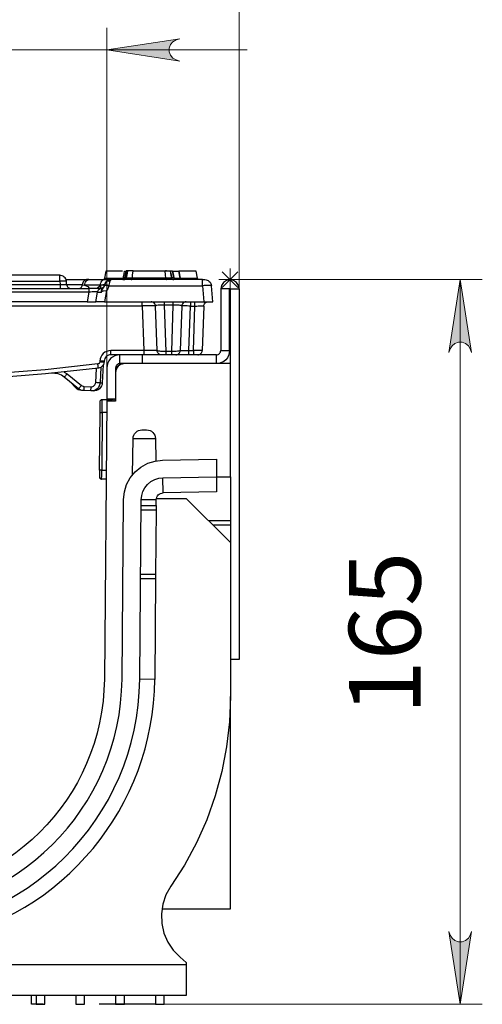
# Model space of a CAD drawing. Units: millimetres. Extents: x -56.6 to -40.8, y 36.2 to 47.6.
# Drawn here: x -44.8 to -44, y 44.8 to 46.6 of the extents above; entities that cross this region are included whole.
import ezdxf

# ---------------------------------------------------------------- set-up
doc = ezdxf.new("R2010")
doc.units = ezdxf.units.MM
doc.linetypes.add('PDF_IMPORT', pattern=[1, 0.8, -0.2])
for name, color, linetype in [('PDF_Geometry', 7, 'Continuous'), ('PDF_Solid Fills', 7, 'Continuous'), ('PDF_Text', 7, 'Continuous')]:
    doc.layers.add(name, color=color, linetype=linetype)
doc.styles.add('PDF Calibri', font='calibri.ttf')

msp = doc.modelspace()

# ---------------------------------------------------------------- hatches: boundary and pattern name
at = {"layer": 'PDF_Solid Fills', "transparency": 33554559}
h = msp.add_hatch(color=7, dxfattribs=at)
h.paths.add_polyline_path([(-45.5873, 46.4835), (-45.5808, 46.4857), (-45.5751, 46.489), (-45.5709, 46.494), (-45.5686, 46.5002), (-45.5686, 46.5068), (-45.5709, 46.513), (-45.5751, 46.5181), (-45.5808, 46.5214), (-45.5873, 46.5235), (-45.4573, 46.5035)], flags=0)
h.paths.add_polyline_path([(-44.5399, 46.5235), (-44.5464, 46.5214), (-44.5521, 46.5181), (-44.5564, 46.513), (-44.5586, 46.5068), (-44.5586, 46.5002), (-44.5564, 46.494), (-44.5521, 46.489), (-44.5464, 46.4857), (-44.5399, 46.4835), (-44.6699, 46.5035)], flags=0)
h = msp.add_hatch(color=7, dxfattribs=at)
h.paths.add_polyline_path([(-44.02, 45.9641), (-44.0221, 45.9706), (-44.0254, 45.9763), (-44.0305, 45.9805), (-44.0367, 45.9828), (-44.0433, 45.9828), (-44.0495, 45.9805), (-44.0545, 45.9763), (-44.0578, 45.9706), (-44.06, 45.9641), (-44.04, 46.0941)], flags=0)
h.paths.add_polyline_path([(-44.06, 44.9327), (-44.0578, 44.9262), (-44.0545, 44.9205), (-44.0495, 44.9163), (-44.0433, 44.914), (-44.0367, 44.914), (-44.0305, 44.9163), (-44.0254, 44.9205), (-44.0221, 44.9262), (-44.02, 44.9327), (-44.04, 44.8027)], flags=0)

# ---------------------------------------------------------------- linework, layer by layer
at = {"layer": 'PDF_Geometry', "color": 7, "lineweight": 18}
for points in [[(-44.4337, 46.0775), (-44.4337, 47.0153)], [(-44.6699, 45.8775), (-44.6699, 46.5429)], [(-44.4199, 46.5035), (-44.6699, 46.5035), (-45.4573, 46.5035), (-45.7073, 46.5035)], [(-44.4502, 46.0744), (-44.4502, 46.1138)], [(-44.4305, 46.0941), (-44.4699, 46.0941)], [(-44.4641, 46.108), (-44.4363, 46.0802)], [(-44.4641, 46.0802), (-44.4363, 46.108)], [(-44.4502, 46.0941), (-44.0006, 46.0941)], [(-44.04, 46.0941), (-44.04, 44.8027)], [(-44.5675, 44.8027), (-44.0006, 44.8027)]]:
    msp.add_lwpolyline(points, dxfattribs=at)
for points in [[(-44.5399, 46.5235), (-44.5464, 46.5214), (-44.5521, 46.5181), (-44.5564, 46.513), (-44.5586, 46.5068), (-44.5586, 46.5002), (-44.5564, 46.494), (-44.5521, 46.489), (-44.5464, 46.4857), (-44.5399, 46.4835), (-44.6699, 46.5035)], [(-44.02, 45.9641), (-44.0221, 45.9706), (-44.0254, 45.9763), (-44.0305, 45.9805), (-44.0367, 45.9828), (-44.0433, 45.9828), (-44.0495, 45.9805), (-44.0545, 45.9763), (-44.0578, 45.9706), (-44.06, 45.9641), (-44.04, 46.0941)], [(-44.06, 44.9327), (-44.0578, 44.9262), (-44.0545, 44.9205), (-44.0495, 44.9163), (-44.0433, 44.914), (-44.0367, 44.914), (-44.0305, 44.9163), (-44.0254, 44.9205), (-44.0221, 44.9262), (-44.02, 44.9327), (-44.04, 44.8027)]]:
    msp.add_lwpolyline(points, close=True, dxfattribs=at)
at = {"layer": 'PDF_Geometry', "color": 7, "lineweight": 25}
for points in [[(-44.6621, 46.0941), (-44.6641, 46.0939), (-44.6661, 46.0934), (-44.6679, 46.0925), (-44.6696, 46.0914), (-44.671, 46.09), (-44.6722, 46.0884), (-44.6731, 46.0866), (-44.6737, 46.0846), (-44.674, 46.0833), (-44.6746, 46.0821), (-44.6754, 46.081), (-44.6764, 46.0801), (-44.6775, 46.0793), (-44.6787, 46.0788), (-44.68, 46.0784), (-44.6814, 46.0783), (-44.6836, 46.0783), (-44.6865, 46.0783), (-44.6899, 46.0783), (-44.6937, 46.0783), (-44.6978, 46.0783), (-44.7021, 46.0783), (-44.7021, 46.0782), (-44.7021, 46.0779), (-44.7021, 46.0773), (-44.7021, 46.0765), (-44.7021, 46.0755), (-44.7021, 46.0744), (-44.7021, 46.0731), (-44.7021, 46.0718), (-45.4251, 46.0718)], [(-44.7414, 46.0855), (-44.7419, 46.0912), (-44.7421, 46.0913), (-44.7428, 46.0915), (-44.7439, 46.0916), (-44.7454, 46.0916), (-44.7472, 46.0916), (-44.7492, 46.0915), (-44.7514, 46.0913), (-44.7537, 46.0912), (-44.7537, 46.0933), (-44.7537, 46.0954), (-44.7537, 46.0972), (-44.7537, 46.0988), (-44.7537, 46.1002), (-44.7537, 46.1011), (-44.7537, 46.1017), (-44.7537, 46.102), (-45.0035, 46.102)], [(-44.7419, 46.0912), (-44.7423, 46.0933), (-44.7431, 46.0954), (-44.7442, 46.0972), (-44.7457, 46.0988), (-44.7474, 46.1002), (-44.7494, 46.1011), (-44.7515, 46.1017), (-44.7537, 46.102)], [(-44.7425, 46.0941), (-44.7348, 46.0941), (-44.7259, 46.0941), (-44.7162, 46.0941), (-44.7058, 46.0941)], [(-44.7017, 46.0941), (-44.7058, 46.0941), (-44.7072, 46.0939), (-44.7085, 46.0934), (-44.7097, 46.0925), (-44.7108, 46.0914), (-44.7118, 46.09), (-44.7126, 46.0884), (-44.7132, 46.0866), (-44.7136, 46.0846), (-44.7246, 46.0846), (-44.7348, 46.0846), (-44.7413, 46.0846)], [(-44.6625, 46.0941), (-44.6645, 46.0939), (-44.6665, 46.0934), (-44.6683, 46.0925), (-44.6699, 46.0914), (-44.6714, 46.0899), (-44.6725, 46.0883), (-44.6734, 46.0864), (-44.6739, 46.0845), (-44.6747, 46.0843), (-44.677, 46.0841), (-44.6803, 46.0836), (-44.6812, 46.0835), (-44.681, 46.0843), (-44.6848, 46.0843), (-44.6884, 46.0843), (-44.692, 46.0843), (-44.6956, 46.0843), (-44.6991, 46.0843), (-44.7026, 46.0843), (-44.706, 46.0843), (-44.7094, 46.0843), (-44.709, 46.0863), (-44.7084, 46.0882), (-44.7077, 46.0899), (-44.7067, 46.0913), (-44.7056, 46.0925), (-44.7044, 46.0934), (-44.7031, 46.0939), (-44.7017, 46.0941), (-44.6986, 46.0941), (-44.6953, 46.0941), (-44.692, 46.0941), (-44.6887, 46.0941), (-44.6853, 46.0941), (-44.6819, 46.0941), (-44.6784, 46.0941), (-44.6749, 46.0941)], [(-44.6739, 46.0845), (-44.6746, 46.0846), (-44.6771, 46.0846), (-44.681, 46.0843), (-44.6808, 46.0863), (-44.6803, 46.0882), (-44.6797, 46.0899), (-44.6789, 46.0913), (-44.678, 46.0925), (-44.677, 46.0934), (-44.676, 46.0939), (-44.6749, 46.0941), (-44.6681, 46.0941), (-44.6644, 46.0941)], [(-44.642, 46.109), (-44.6506, 46.109), (-44.6599, 46.109), (-44.6666, 46.109), (-44.6706, 46.109), (-44.6717, 46.109), (-44.6739, 46.0965), (-44.6741, 46.0959), (-44.6744, 46.0953), (-44.6748, 46.0947), (-44.6752, 46.0942), (-44.6754, 46.0941)], [(-44.6739, 46.0965), (-44.6738, 46.0965), (-44.6716, 46.0965), (-44.6667, 46.0965), (-44.6593, 46.0965), (-44.6496, 46.0965), (-44.6404, 46.0965)], [(-44.6701, 46.0909), (-44.6663, 46.0933), (-44.6622, 46.0941), (-44.6621, 46.0941), (-44.6641, 46.0939), (-44.6661, 46.0934), (-44.6679, 46.0925), (-44.6696, 46.0914), (-44.6711, 46.0899), (-44.6723, 46.0883), (-44.6731, 46.0865), (-44.6737, 46.0845)], [(-44.6419, 46.0941), (-44.6416, 46.0943), (-44.6407, 46.0953), (-44.6403, 46.0965), (-44.6398, 46.0996), (-44.6389, 46.1043), (-44.6381, 46.109), (-44.6372, 46.109), (-44.6368, 46.109)], [(-44.6315, 46.1098), (-44.6323, 46.1098), (-44.6335, 46.1098), (-44.6345, 46.1098), (-44.6351, 46.1098), (-44.6354, 46.1098), (-44.6376, 46.0973), (-44.6377, 46.0967), (-44.638, 46.096), (-44.6384, 46.0955), (-44.6389, 46.095), (-44.6395, 46.0946), (-44.6401, 46.0943), (-44.6408, 46.0941), (-44.6414, 46.0941)], [(-44.6413, 46.0941), (-44.6407, 46.0941), (-44.64, 46.0943), (-44.6394, 46.0946), (-44.6388, 46.095), (-44.6383, 46.0955), (-44.6379, 46.096), (-44.6377, 46.0967), (-44.6375, 46.0973), (-44.6368, 46.1014), (-44.6354, 46.1098)], [(-44.6403, 46.0965), (-44.6403, 46.0965), (-44.6378, 46.0965)], [(-44.639, 46.0941), (-44.6389, 46.0941), (-44.6375, 46.0944), (-44.6364, 46.095), (-44.6356, 46.0961), (-44.6351, 46.0973), (-44.635, 46.0973), (-44.6335, 46.0973), (-44.6307, 46.0973), (-44.6243, 46.0973), (-44.6238, 46.102), (-44.6231, 46.1098), (-44.605, 46.1098), (-44.5802, 46.1098), (-44.5665, 46.1098), (-44.5658, 46.102), (-44.5654, 46.0973), (-44.564, 46.0973), (-44.559, 46.0973), (-44.556, 46.0973), (-44.5544, 46.0973), (-44.5539, 46.0961), (-44.5531, 46.095), (-44.552, 46.0944), (-44.5506, 46.0941), (-44.5505, 46.0941)], [(-44.6351, 46.0971), (-44.6361, 46.0971), (-44.6369, 46.0971), (-44.6374, 46.0972), (-44.6375, 46.0973), (-44.6376, 46.0973)], [(-44.6231, 46.1098), (-44.6295, 46.1098), (-44.6322, 46.1098), (-44.6329, 46.1098), (-44.6343, 46.102), (-44.6351, 46.0973), (-44.6343, 46.102), (-44.6329, 46.1098)], [(-44.6263, 46.0941), (-44.6262, 46.0941), (-44.6255, 46.0944), (-44.6249, 46.095), (-44.6245, 46.0961), (-44.6243, 46.0973), (-44.6112, 46.0973), (-44.5948, 46.0973), (-44.5745, 46.0973), (-44.5654, 46.0973), (-44.5651, 46.0961), (-44.5647, 46.095), (-44.5641, 46.0944), (-44.5634, 46.0941), (-44.5633, 46.0941)], [(-44.5665, 46.1098), (-44.565, 46.1098), (-44.5607, 46.1098), (-44.5577, 46.1098), (-44.5566, 46.1098), (-44.5552, 46.102), (-44.5544, 46.0973), (-44.5542, 46.0973), (-44.5542, 46.0969)], [(-44.5636, 46.1098), (-44.5651, 46.1098)], [(-44.5465, 46.0941), (-44.5472, 46.0941), (-44.5479, 46.0943), (-44.5485, 46.0946), (-44.549, 46.095), (-44.5495, 46.0955), (-44.5499, 46.096), (-44.5502, 46.0967), (-44.5504, 46.0973), (-44.5506, 46.0972), (-44.5513, 46.0971), (-44.5524, 46.0971), (-44.5536, 46.0972), (-44.5542, 46.0973), (-44.5549, 46.1014), (-44.5564, 46.1098), (-44.5551, 46.1098), (-44.5539, 46.1098), (-44.5531, 46.1098), (-44.5526, 46.1098), (-44.5525, 46.1098)], [(-44.5464, 46.0941), (-44.5471, 46.0941), (-44.5478, 46.0943), (-44.5484, 46.0946), (-44.5489, 46.095), (-44.5494, 46.0955), (-44.5498, 46.096), (-44.5501, 46.0967), (-44.5503, 46.0973), (-44.5525, 46.1098), (-44.5511, 46.1014), (-44.5504, 46.0973), (-44.5503, 46.0973)], [(-44.5511, 46.109), (-44.5474, 46.109), (-44.5421, 46.109), (-44.5414, 46.109), (-44.5406, 46.1043), (-44.5398, 46.0996), (-44.5392, 46.0965), (-44.5388, 46.0953), (-44.5379, 46.0943), (-44.5376, 46.0941)], [(-44.55, 46.0965), (-44.5456, 46.0965), (-44.54, 46.0965), (-44.5392, 46.0965), (-44.5391, 46.0965), (-44.5389, 46.0959), (-44.5386, 46.0953), (-44.5382, 46.0947), (-44.5377, 46.0942), (-44.5376, 46.0941)], [(-44.5066, 46.0941), (-44.5068, 46.0942), (-44.5073, 46.0947), (-44.5076, 46.0953), (-44.5079, 46.0959), (-44.5081, 46.0965), (-44.5103, 46.109), (-44.5118, 46.109), (-44.5162, 46.109), (-44.5234, 46.109), (-44.5331, 46.109), (-44.5413, 46.109), (-44.5391, 46.0965), (-44.5289, 46.0965), (-44.5196, 46.0965), (-44.5129, 46.0965), (-44.509, 46.0965), (-44.5081, 46.0965)], [(-44.5391, 46.0965), (-44.5413, 46.109)], [(-44.4991, 46.0941), (-44.4984, 46.0941), (-44.4976, 46.0941), (-44.4969, 46.0941), (-44.4964, 46.0941), (-44.4959, 46.0941), (-44.4955, 46.0941), (-44.4953, 46.0941), (-44.4952, 46.0941), (-44.493, 46.0939), (-44.4909, 46.0933), (-44.489, 46.0923), (-44.4872, 46.091), (-44.4858, 46.0894), (-44.4846, 46.0875), (-44.4838, 46.0854), (-44.4834, 46.0833)], [(-44.4337, 46.0775), (-44.4349, 46.0839), (-44.4385, 46.0892), (-44.4439, 46.0928), (-44.4502, 46.0941), (-44.4565, 46.0928), (-44.4619, 46.0892), (-44.4655, 46.0839), (-44.4668, 46.0775)], [(-45.4251, 46.0783), (-44.7021, 46.0783)], [(-45.004, 46.0783), (-45.004, 46.0785), (-45.004, 46.0789), (-45.004, 46.0795), (-45.004, 46.0804), (-45.004, 46.0815), (-45.004, 46.0827), (-45.004, 46.0841), (-45.004, 46.0855), (-44.7532, 46.0855), (-44.7532, 46.0841), (-44.7532, 46.0827), (-44.7532, 46.0815), (-44.7532, 46.0804), (-44.7532, 46.0795), (-44.7532, 46.0789), (-44.7532, 46.0785), (-44.7532, 46.0783)], [(-45.0035, 46.0912), (-44.7537, 46.0912), (-44.7532, 46.0855), (-44.7509, 46.0854), (-44.7486, 46.0853), (-44.7466, 46.0853), (-44.7448, 46.0852), (-44.7434, 46.0853), (-44.7423, 46.0853), (-44.7416, 46.0854), (-44.7414, 46.0855), (-44.7411, 46.0841), (-44.7406, 46.0827), (-44.7399, 46.0815), (-44.7389, 46.0804), (-44.7377, 46.0795), (-44.7364, 46.0789), (-44.735, 46.0785), (-44.7336, 46.0783)], [(-44.7188, 46.0783), (-44.7179, 46.0784), (-44.717, 46.0788), (-44.7162, 46.0793), (-44.7154, 46.0801), (-44.7148, 46.081), (-44.7143, 46.0821), (-44.7139, 46.0833), (-44.7136, 46.0846), (-44.7094, 46.0843), (-44.7038, 46.0817), (-44.7013, 46.079)], [(-44.6801, 46.0782), (-44.6813, 46.0779), (-44.6824, 46.0775), (-44.6834, 46.0768), (-44.6844, 46.076), (-44.6852, 46.0751), (-44.6858, 46.0741), (-44.6863, 46.073), (-44.6866, 46.0718), (-44.6868, 46.072), (-44.6877, 46.0722), (-44.6891, 46.0723), (-44.691, 46.0724), (-44.6933, 46.0723), (-44.696, 46.0722), (-44.699, 46.072), (-44.7021, 46.0718), (-44.7051, 46.0547), (-44.702, 46.0547), (-44.6991, 46.0547), (-44.6964, 46.0547), (-44.6941, 46.0547), (-44.6922, 46.0547), (-44.6908, 46.0547), (-44.6899, 46.0547), (-44.6896, 46.0547)], [(-44.6851, 46.0783), (-44.6852, 46.0785), (-44.6856, 46.0791), (-44.6861, 46.0798), (-44.6853, 46.0806), (-44.6812, 46.0835), (-44.681, 46.0824), (-44.6808, 46.0814), (-44.6808, 46.0805), (-44.6809, 46.0796), (-44.681, 46.0789), (-44.6813, 46.0784), (-44.6813, 46.0783)], [(-44.6795, 46.0718), (-44.6794, 46.0722), (-44.6791, 46.0743), (-44.6789, 46.076), (-44.6789, 46.0765), (-44.6793, 46.0777), (-44.68, 46.0782), (-44.6801, 46.0782), (-44.679, 46.0785), (-44.6779, 46.079), (-44.6768, 46.0796), (-44.6759, 46.0803), (-44.6751, 46.0812), (-44.6745, 46.0823), (-44.674, 46.0833), (-44.6737, 46.0845), (-44.6737, 46.0843), (-44.673, 46.0868), (-44.6718, 46.089), (-44.6701, 46.0909), (-44.6697, 46.0913), (-44.6691, 46.0915), (-44.6685, 46.0917), (-44.6678, 46.0917), (-44.6671, 46.0917), (-44.6664, 46.0915), (-44.6656, 46.0913), (-44.6648, 46.0909)], [(-44.6784, 46.073), (-44.6782, 46.0739), (-44.6778, 46.0757), (-44.6772, 46.0772), (-44.6763, 46.0788), (-44.6749, 46.081), (-44.6738, 46.084), (-44.6736, 46.0841), (-44.6731, 46.0842), (-44.6724, 46.0842), (-44.6714, 46.0841), (-44.6703, 46.084), (-44.669, 46.0838), (-44.6675, 46.0835), (-44.666, 46.0833), (-44.6681, 46.0777), (-44.6703, 46.0747), (-44.6739, 46.0547), (-44.4966, 46.0547)], [(-44.6738, 46.0841), (-44.6737, 46.0842), (-44.6737, 46.0843), (-44.6735, 46.0845), (-44.6731, 46.0847), (-44.6723, 46.0848), (-44.6714, 46.0849), (-44.6702, 46.0848), (-44.6689, 46.0847), (-44.6674, 46.0845), (-44.666, 46.0843)], [(-44.6738, 46.084), (-44.6738, 46.0841), (-44.6736, 46.0843), (-44.6731, 46.0844), (-44.6724, 46.0844), (-44.6714, 46.0844), (-44.6703, 46.0843), (-44.6689, 46.0842), (-44.6675, 46.084), (-44.666, 46.0838)], [(-44.666, 46.0838), (-44.666, 46.0833)], [(-44.4494, 46.0775), (-44.4495, 46.0778), (-44.4497, 46.0781), (-44.4499, 46.0783), (-44.4502, 46.0783), (-44.4505, 46.0783), (-44.4508, 46.0781), (-44.4509, 46.0778), (-44.451, 46.0775)], [(-44.4494, 45.9445), (-44.4494, 46.0775), (-44.4337, 46.0775), (-44.4337, 45.4169), (-44.4494, 45.4169)], [(-44.6739, 46.0547), (-44.6769, 46.0547), (-44.6799, 46.0547), (-44.6826, 46.0547), (-44.685, 46.0547), (-44.6869, 46.0547), (-44.6884, 46.0547), (-44.6893, 46.0547), (-44.6896, 46.0547), (-44.6866, 46.0718), (-44.6863, 46.0719), (-44.6853, 46.072), (-44.6839, 46.072), (-44.6819, 46.0719), (-44.6795, 46.0718), (-44.6794, 46.0718), (-44.6784, 46.073), (-44.6775, 46.0738), (-44.6759, 46.0743), (-44.6712, 46.0746), (-44.6704, 46.0747), (-44.6703, 46.0747)], [(-45.5206, 46.0547), (-45.5206, 46.0546), (-45.5206, 46.0541), (-45.5206, 46.0535), (-45.5206, 46.0525), (-45.5206, 46.0514), (-45.5206, 46.0501), (-45.5206, 46.0487), (-45.5206, 46.0472), (-44.6066, 46.0472), (-44.6066, 46.0487), (-44.6066, 46.0501), (-44.6066, 46.0514), (-44.6066, 46.0525), (-44.6066, 46.0535), (-44.6066, 46.0541), (-44.6066, 46.0546), (-44.6066, 46.0547)], [(-44.7051, 46.0547), (-45.4221, 46.0547)], [(-44.5519, 46.0547), (-44.5519, 46.0546), (-44.5519, 46.0543), (-44.5519, 46.0538), (-44.5519, 46.0531), (-44.5519, 46.0522), (-44.5519, 46.0512), (-44.5519, 46.0501), (-44.5519, 46.0489), (-44.5675, 46.0489), (-44.5646, 45.966), (-44.5676, 45.966), (-44.5706, 45.9661), (-44.5733, 45.9662), (-44.5756, 45.9665), (-44.5776, 45.9667), (-44.579, 45.9671), (-44.5799, 45.9674), (-44.5803, 45.9678), (-44.583, 46.0471), (-44.5835, 46.0472), (-44.5848, 46.0472), (-44.587, 46.0473), (-44.5899, 46.0473), (-44.5935, 46.0473), (-44.5976, 46.0473), (-44.602, 46.0473), (-44.6066, 46.0472), (-44.6039, 45.9677), (-44.6039, 45.9662), (-44.6039, 45.9648), (-44.6039, 45.9635), (-44.6039, 45.9624), (-44.6039, 45.9615), (-44.6039, 45.9608), (-44.6039, 45.9604), (-44.6039, 45.9602)], [(-44.5675, 46.0547), (-44.5675, 46.0546), (-44.5675, 46.0543), (-44.5675, 46.0538), (-44.5675, 46.0531), (-44.5675, 46.0522), (-44.5675, 46.0512), (-44.5675, 46.0501), (-44.5675, 46.0489), (-44.5705, 46.0489), (-44.5735, 46.0488), (-44.5762, 46.0487), (-44.5785, 46.0485), (-44.5804, 46.0482), (-44.5819, 46.0479), (-44.5827, 46.0475), (-44.583, 46.0471), (-44.5832, 46.0486), (-44.5837, 46.05), (-44.5844, 46.0513), (-44.5854, 46.0525), (-44.5866, 46.0534), (-44.5879, 46.0541), (-44.5894, 46.0546), (-44.5909, 46.0547)], [(-44.5284, 46.0547), (-44.5299, 46.0546), (-44.5314, 46.0541), (-44.5327, 46.0534), (-44.5339, 46.0525), (-44.5349, 46.0513), (-44.5356, 46.05), (-44.5361, 46.0486), (-44.5363, 46.0471), (-44.5366, 46.0475), (-44.5375, 46.0479), (-44.5389, 46.0482), (-44.5408, 46.0485), (-44.5432, 46.0487), (-44.5459, 46.0488), (-44.5488, 46.0489), (-44.5519, 46.0489), (-44.5548, 45.966), (-44.5646, 45.966), (-44.5646, 45.9648), (-44.5646, 45.9637), (-44.5646, 45.9627), (-44.5646, 45.9618), (-44.5646, 45.9611), (-44.5646, 45.9606), (-44.5646, 45.9603), (-44.5646, 45.9602)], [(-44.5206, 46.0547), (-44.5206, 46.0546), (-44.5206, 46.0541), (-44.5206, 46.0534), (-44.5206, 46.0525), (-44.5206, 46.0513), (-44.5206, 46.05), (-44.5206, 46.0486), (-44.5206, 46.0471), (-44.5236, 46.0471), (-44.5266, 46.0472), (-44.5293, 46.0472), (-44.5317, 46.0472), (-44.5337, 46.0472), (-44.5351, 46.0472), (-44.536, 46.0471), (-44.5363, 46.0471), (-44.5391, 45.9678), (-44.5394, 45.9674), (-44.5403, 45.9671), (-44.5418, 45.9667), (-44.5437, 45.9665), (-44.5461, 45.9662), (-44.5488, 45.9661), (-44.5517, 45.966), (-44.5548, 45.966), (-44.5548, 45.9648), (-44.5548, 45.9637), (-44.5548, 45.9627), (-44.5548, 45.9618), (-44.5548, 45.9611), (-44.5548, 45.9606), (-44.5548, 45.9603), (-44.5548, 45.9602)], [(-44.5469, 45.9602), (-44.5454, 45.9604), (-44.544, 45.9608), (-44.5427, 45.9615), (-44.5415, 45.9624), (-44.5405, 45.9636), (-44.5398, 45.9649), (-44.5393, 45.9663), (-44.5391, 45.9678), (-44.5388, 45.9678), (-44.5379, 45.9677), (-44.5364, 45.9677), (-44.5345, 45.9677), (-44.5321, 45.9677), (-44.5294, 45.9677), (-44.5264, 45.9678), (-44.5234, 45.9678), (-44.5206, 46.0471), (-44.5127, 46.0471), (-44.5127, 46.0486), (-44.5127, 46.05), (-44.5127, 46.0513), (-44.5127, 46.0525), (-44.5127, 46.0534), (-44.5127, 46.0541), (-44.5127, 46.0546), (-44.5127, 46.0547)], [(-44.5234, 45.9602), (-44.5234, 45.9604), (-44.5234, 45.9608), (-44.5234, 45.9615), (-44.5234, 45.9624), (-44.5234, 45.9636), (-44.5234, 45.9649), (-44.5234, 45.9663), (-44.5234, 45.9678), (-44.5154, 45.9678), (-44.5127, 46.0471), (-44.5096, 46.0471), (-44.5067, 46.0472), (-44.5039, 46.0472), (-44.5015, 46.0472), (-44.4996, 46.0472), (-44.4981, 46.0472), (-44.4972, 46.0471), (-44.4969, 46.0471), (-44.4968, 46.0486), (-44.4963, 46.05), (-44.4955, 46.0513), (-44.4945, 46.0525), (-44.4934, 46.0534), (-44.492, 46.0541), (-44.4906, 46.0546), (-44.4891, 46.0547)], [(-44.4969, 46.0471), (-44.4997, 45.9678), (-44.5, 45.9678), (-44.5009, 45.9677), (-44.5024, 45.9677), (-44.5043, 45.9677), (-44.5067, 45.9677), (-44.5094, 45.9677), (-44.5124, 45.9678), (-44.5154, 45.9678), (-44.5154, 45.9663), (-44.5154, 45.9649), (-44.5154, 45.9636), (-44.5154, 45.9624), (-44.5154, 45.9615), (-44.5154, 45.9608), (-44.5154, 45.9604), (-44.5154, 45.9602)], [(-44.5724, 45.9602), (-44.5739, 45.9604), (-44.5753, 45.9608), (-44.5767, 45.9615), (-44.5779, 45.9624), (-44.5788, 45.9636), (-44.5796, 45.9649), (-44.5801, 45.9663), (-44.5803, 45.9678), (-44.5807, 45.9677), (-44.582, 45.9677), (-44.5842, 45.9676), (-44.5872, 45.9676), (-44.5907, 45.9676), (-44.5948, 45.9676), (-44.5992, 45.9676), (-44.6039, 45.9677), (-44.6626, 45.9677), (-44.6663, 45.9673), (-44.6699, 45.9663), (-44.6732, 45.9646), (-44.6762, 45.9623), (-44.6786, 45.9595), (-44.6805, 45.9562), (-44.6817, 45.9527), (-44.6823, 45.949), (-44.6824, 45.9475), (-44.6825, 45.9467), (-44.6828, 45.946), (-44.6832, 45.9453), (-44.6837, 45.9447), (-44.6843, 45.9443), (-44.685, 45.9439), (-44.6858, 45.9438), (-44.7799, 45.9336), (-44.8744, 45.9263)], [(-44.6626, 45.9602), (-44.6649, 45.96), (-44.667, 45.9594), (-44.669, 45.9584), (-44.6708, 45.957), (-44.6722, 45.9553), (-44.6734, 45.9534), (-44.6741, 45.9512), (-44.6744, 45.949), (-44.6746, 45.949), (-44.675, 45.9489), (-44.6758, 45.9489), (-44.6767, 45.9489), (-44.6779, 45.9489), (-44.6793, 45.9489), (-44.6808, 45.949), (-44.6823, 45.949)], [(-44.6069, 45.9602), (-44.6077, 45.9602), (-44.6099, 45.9602), (-44.6135, 45.9602), (-44.6184, 45.9602), (-44.6244, 45.9602), (-44.6312, 45.9602), (-44.6386, 45.9602), (-44.6463, 45.9602), (-44.6509, 45.9598), (-44.6553, 45.9584), (-44.6594, 45.9562), (-44.663, 45.9533), (-44.6659, 45.9497), (-44.6681, 45.9456), (-44.6694, 45.9412), (-44.6699, 45.9366), (-44.6699, 45.8815), (-44.6542, 45.8815)], [(-44.6384, 45.9445), (-44.6386, 45.9445), (-44.6463, 45.9445), (-44.6463, 45.9602), (-44.6626, 45.9602), (-44.6626, 45.9604), (-44.6626, 45.9608), (-44.6626, 45.9615), (-44.6626, 45.9624), (-44.6626, 45.9635), (-44.6626, 45.9648), (-44.6626, 45.9662), (-44.6626, 45.9677)], [(-44.451, 45.9681), (-44.4515, 45.9635), (-44.4528, 45.959), (-44.455, 45.955), (-44.4579, 45.9514), (-44.4615, 45.9485), (-44.4656, 45.9463), (-44.47, 45.9449), (-44.4746, 45.9445), (-44.4746, 45.9602), (-44.6069, 45.9602), (-44.6069, 45.9445)], [(-44.5076, 45.9602), (-44.5061, 45.9604), (-44.5046, 45.9608), (-44.5033, 45.9615), (-44.5021, 45.9624), (-44.5011, 45.9636), (-44.5004, 45.9649), (-44.4999, 45.9663), (-44.4997, 45.9678)], [(-44.4746, 45.9602), (-44.4731, 45.9604), (-44.4716, 45.9608), (-44.4703, 45.9615), (-44.4691, 45.9625), (-44.4681, 45.9637), (-44.4674, 45.9651), (-44.4669, 45.9665), (-44.4668, 45.9681)], [(-44.6849, 45.9364), (-44.7792, 45.9261), (-44.8739, 45.9188), (-44.9687, 45.9144), (-45.0636, 45.913), (-45.1585, 45.9144), (-45.2534, 45.9188), (-45.348, 45.9261), (-45.4424, 45.9364)], [(-44.6761, 45.9421), (-44.6778, 45.9105), (-44.6782, 45.9075), (-44.6793, 45.9046), (-44.6809, 45.9019), (-44.6829, 45.8996), (-44.6854, 45.8978), (-44.6882, 45.8965), (-44.6911, 45.8957), (-44.6942, 45.8956)], [(-44.6803, 45.9379), (-44.6817, 45.9107), (-44.6819, 45.9106), (-44.6823, 45.9105), (-44.683, 45.9105), (-44.684, 45.9105), (-44.6852, 45.9105), (-44.6866, 45.9105), (-44.688, 45.9106), (-44.6896, 45.9107)], [(-44.6745, 45.9475), (-44.6749, 45.9451), (-44.6757, 45.9429), (-44.6769, 45.9409), (-44.6785, 45.9392), (-44.6804, 45.9378), (-44.6826, 45.9369), (-44.6849, 45.9364), (-44.6849, 45.9365), (-44.6849, 45.9369), (-44.685, 45.9376), (-44.6851, 45.9385), (-44.6853, 45.9396), (-44.6854, 45.9409), (-44.6856, 45.9423), (-44.6858, 45.9438)], [(-44.6744, 45.949), (-44.6745, 45.9475), (-44.6747, 45.9474), (-44.6751, 45.9473), (-44.6758, 45.9473), (-44.6768, 45.9473), (-44.678, 45.9473), (-44.6794, 45.9473), (-44.6808, 45.9474), (-44.6824, 45.9475)], [(-44.6542, 45.9361), (-44.6518, 45.939), (-44.6488, 45.9414), (-44.6454, 45.9432), (-44.6417, 45.9443), (-44.6403, 45.9445)], [(-44.6463, 45.9445), (-44.6478, 45.9443), (-44.6493, 45.9439), (-44.6507, 45.9431), (-44.6519, 45.9422), (-44.6528, 45.941), (-44.6536, 45.9396), (-44.654, 45.9381), (-44.6542, 45.9366), (-44.6542, 45.9287)], [(-44.6479, 45.9443), (-44.6479, 45.9419)], [(-44.7407, 45.9261), (-44.7417, 45.9249), (-44.7426, 45.9238), (-44.7434, 45.9228), (-44.7442, 45.922), (-44.7448, 45.9212), (-44.7452, 45.9207), (-44.7455, 45.9204), (-44.7457, 45.9204), (-44.7508, 45.9237), (-44.7564, 45.926), (-44.7624, 45.9271), (-44.7684, 45.9272)], [(-44.7151, 45.9055), (-44.7161, 45.9043), (-44.717, 45.9032), (-44.7178, 45.9022), (-44.7185, 45.9014), (-44.7192, 45.9007), (-44.7196, 45.9001), (-44.7199, 45.8998), (-44.7201, 45.8998), (-44.7457, 45.9204)], [(-44.7456, 45.9294), (-44.7407, 45.9261), (-44.7151, 45.9055), (-44.7137, 45.9046), (-44.7122, 45.904), (-44.7105, 45.9038), (-44.6978, 45.9032), (-44.6963, 45.9033), (-44.6948, 45.9037), (-44.6934, 45.9043), (-44.6921, 45.9052), (-44.6911, 45.9064), (-44.6903, 45.9077), (-44.6898, 45.9091), (-44.6896, 45.9107), (-44.6883, 45.9359)], [(-44.7147, 45.8965), (-44.7179, 45.8969), (-44.7208, 45.898), (-44.7235, 45.8996), (-44.7258, 45.9017), (-44.734, 45.911)], [(-44.7258, 45.9017), (-44.7257, 45.9018), (-44.7253, 45.902), (-44.7248, 45.9025), (-44.7241, 45.903)], [(-44.7105, 45.9038), (-44.7106, 45.9023), (-44.7107, 45.9009), (-44.7107, 45.8996), (-44.7108, 45.8985), (-44.7108, 45.8975), (-44.7108, 45.8969), (-44.7109, 45.8964), (-44.7109, 45.8963), (-44.7142, 45.8968), (-44.7173, 45.898), (-44.7201, 45.8998)], [(-44.6817, 45.9107), (-44.6822, 45.9076), (-44.6832, 45.9047), (-44.6848, 45.9021), (-44.6869, 45.8998), (-44.6893, 45.898), (-44.6921, 45.8967), (-44.6951, 45.8959), (-44.6981, 45.8957), (-44.6981, 45.8959), (-44.6981, 45.8963), (-44.6981, 45.897), (-44.698, 45.8979), (-44.698, 45.899), (-44.6979, 45.9003), (-44.6979, 45.9017), (-44.6978, 45.9032)], [(-44.6817, 45.9103), (-44.6813, 45.9103), (-44.6801, 45.9103), (-44.6791, 45.9103), (-44.6784, 45.9104), (-44.6779, 45.9104), (-44.6778, 45.9105)], [(-44.6942, 45.8961), (-44.6942, 45.8957), (-44.6942, 45.8956), (-44.6981, 45.8957), (-44.7109, 45.8963), (-44.7147, 45.8965), (-44.7147, 45.8966), (-44.7147, 45.897)], [(-44.6828, 45.7545), (-44.6828, 45.7522), (-44.6828, 45.75), (-44.6829, 45.7479), (-44.6829, 45.7461), (-44.6829, 45.7446), (-44.6829, 45.7435), (-44.6829, 45.7429), (-44.6829, 45.7427), (-44.6828, 45.7419), (-44.6826, 45.7411), (-44.6823, 45.7405), (-44.6818, 45.7399), (-44.6812, 45.7394), (-44.6805, 45.739), (-44.6798, 45.7388), (-44.679, 45.7387), (-44.679, 45.739), (-44.679, 45.7399), (-44.679, 45.7413), (-44.6789, 45.7433), (-44.6789, 45.7457), (-44.6789, 45.7484), (-44.6789, 45.7514), (-44.6789, 45.7544), (-44.6796, 45.7544), (-44.6804, 45.7544), (-44.681, 45.7545), (-44.6816, 45.7545), (-44.6821, 45.7545), (-44.6825, 45.7545), (-44.6827, 45.7545), (-44.6828, 45.7545), (-44.6819, 45.8572), (-44.6818, 45.8572), (-44.6816, 45.8572), (-44.6812, 45.8572), (-44.6807, 45.8572), (-44.6801, 45.8572), (-44.6795, 45.8572), (-44.6787, 45.8572), (-44.678, 45.8571), (-44.6779, 45.8618), (-44.6779, 45.8662), (-44.6779, 45.8703), (-44.6778, 45.8739), (-44.6778, 45.8768), (-44.6778, 45.879), (-44.6778, 45.8803), (-44.6778, 45.8808), (-44.6699, 45.8807), (-44.6699, 45.8802), (-44.6699, 45.8789), (-44.6699, 45.8775)], [(-44.6819, 45.8572), (-44.6819, 45.861), (-44.6818, 45.8647), (-44.6818, 45.8681), (-44.6818, 45.8711), (-44.6818, 45.8735), (-44.6817, 45.8754), (-44.6817, 45.8765), (-44.6817, 45.8769), (-44.6816, 45.8776), (-44.6814, 45.8784), (-44.681, 45.879), (-44.6805, 45.8796), (-44.6799, 45.8801), (-44.6793, 45.8805), (-44.6785, 45.8807), (-44.6778, 45.8808)], [(-44.6699, 45.8807), (-44.6698, 45.8807), (-44.6696, 45.8807), (-44.6692, 45.8807), (-44.6687, 45.8807), (-44.6681, 45.8807), (-44.6674, 45.8807), (-44.6667, 45.8807), (-44.6659, 45.8807), (-44.662, 45.8806), (-44.6617, 45.8806), (-44.6607, 45.8808), (-44.6595, 45.8814), (-44.6593, 45.8815)], [(-44.6659, 45.8807), (-44.666, 45.8775)], [(-44.662, 45.8775), (-44.662, 45.8806), (-44.6612, 45.8807), (-44.6605, 45.8809), (-44.6598, 45.8813), (-44.6595, 45.8815)], [(-44.6586, 45.8775), (-44.6586, 45.8815)], [(-44.6552, 45.8775), (-44.6552, 45.8806), (-44.6552, 45.8806), (-44.6566, 45.881), (-44.6577, 45.8814), (-44.6581, 45.8815)], [(-44.6547, 45.8815), (-44.6549, 45.881), (-44.6552, 45.8806)], [(-44.6701, 45.8571), (-44.678, 45.8571), (-44.6789, 45.7544), (-44.671, 45.7544)], [(-44.6229, 45.8109), (-44.6226, 45.8139), (-44.6217, 45.8168), (-44.6202, 45.8195), (-44.6182, 45.8218), (-44.6159, 45.8238), (-44.6132, 45.8252), (-44.6102, 45.8261), (-44.6072, 45.8264), (-44.6069, 45.8264), (-44.6059, 45.8264), (-44.6046, 45.8264), (-44.603, 45.8264), (-44.6014, 45.8264), (-44.6, 45.8264), (-44.5991, 45.8264), (-44.5988, 45.8264), (-44.5957, 45.8261), (-44.5928, 45.8252), (-44.5901, 45.8238), (-44.5877, 45.8218), (-44.5858, 45.8195), (-44.5843, 45.8168), (-44.5834, 45.8139), (-44.583, 45.8109)], [(-44.6241, 45.7463), (-44.6229, 45.8109), (-44.6214, 45.8109), (-44.6171, 45.8109), (-44.6106, 45.8109), (-44.603, 45.8109), (-44.5953, 45.8109), (-44.5889, 45.8109), (-44.5845, 45.8109), (-44.583, 45.8109), (-44.5823, 45.7712)], [(-44.6711, 45.7386), (-44.679, 45.7387)], [(-44.6097, 45.5615), (-44.5829, 45.5615), (-44.5845, 45.3816), (-44.6112, 45.3819), (-44.6084, 45.7019), (-44.6076, 45.7095), (-44.6054, 45.7167), (-44.6018, 45.7234), (-44.597, 45.7293), (-44.5912, 45.7342), (-44.5845, 45.7378), (-44.5773, 45.7401), (-44.5698, 45.741), (-44.4746, 45.7426), (-44.4746, 45.7158), (-44.5693, 45.7142), (-44.5698, 45.741)], [(-44.4494, 45.743), (-44.4494, 45.4169), (-44.4494, 45.3512)], [(-44.5817, 45.7017), (-44.5814, 45.7041), (-44.5807, 45.7064), (-44.5796, 45.7086), (-44.578, 45.7105), (-44.5762, 45.712), (-44.574, 45.7132), (-44.5717, 45.7139), (-44.5693, 45.7142)], [(-44.6085, 45.6914), (-44.5818, 45.6914), (-44.5817, 45.7017), (-44.6084, 45.7019)], [(-44.5818, 45.6914), (-44.5818, 45.6913), (-44.5818, 45.691), (-44.5818, 45.6904), (-44.5818, 45.6896), (-44.5818, 45.6886), (-44.5818, 45.6875), (-44.5818, 45.6863), (-44.5818, 45.6849), (-44.5818, 45.6836), (-44.5828, 45.5694), (-44.5828, 45.5679), (-44.5829, 45.5664), (-44.5829, 45.565), (-44.5829, 45.5638), (-44.5829, 45.5628), (-44.5829, 45.5621), (-44.5829, 45.5617), (-44.5829, 45.5615)], [(-44.5814, 45.7043), (-44.5282, 45.7043), (-44.4494, 45.6256)], [(-44.5818, 45.6836), (-44.6086, 45.6836)], [(-44.4886, 45.6648), (-44.4494, 45.6648)], [(-44.4808, 45.6569), (-44.4494, 45.6569)], [(-44.6096, 45.5694), (-44.5828, 45.5694)], [(-44.5718, 44.9728), (-44.4494, 44.9728), (-44.4494, 44.9742), (-44.4494, 44.9784), (-44.4494, 44.9854), (-44.4494, 44.9951), (-44.4494, 45.0074), (-44.4494, 45.0223), (-44.4494, 45.0397), (-44.4494, 45.0595), (-44.4494, 45.0814), (-44.4494, 45.1054), (-44.4494, 45.1314), (-44.4494, 45.159), (-44.4494, 45.1883), (-44.4494, 45.2188), (-44.4494, 45.2505), (-44.4494, 45.2832), (-44.4494, 45.3165), (-44.4494, 45.3504), (-44.4494, 45.3512), (-44.4511, 45.3062), (-44.4563, 45.2615), (-44.4648, 45.2174), (-44.4766, 45.174), (-44.4918, 45.1316), (-44.5101, 45.0905), (-44.5314, 45.0509), (-44.5558, 45.0131), (-44.5644, 44.9979), (-44.5701, 44.9814), (-44.5726, 44.9641), (-44.572, 44.9466), (-44.5681, 44.9296), (-44.5611, 44.9135), (-44.5513, 44.8991), (-44.539, 44.8866), (-44.5282, 44.8775), (-44.5282, 44.8736)], [(-44.8038, 44.8027), (-44.8038, 44.8185)], [(-44.7959, 44.8185), (-44.7959, 44.8027), (-44.7801, 44.8027), (-44.7801, 44.8185)], [(-44.725, 44.8185), (-44.725, 44.8027), (-44.7093, 44.8027), (-44.7093, 44.8185)], [(-44.6542, 44.8185), (-44.6542, 44.8027), (-44.6384, 44.8027), (-44.6384, 44.8185)], [(-44.5833, 44.8185), (-44.5833, 44.8027), (-44.5675, 44.8027), (-44.5675, 44.8185)]]:
    msp.add_lwpolyline(points, dxfattribs=at)
for points in [[(-44.4991, 46.0941), (-44.6621, 46.0941), (-44.6621, 46.0941), (-44.6635, 46.0933), (-44.6648, 46.0909), (-44.6653, 46.089), (-44.6657, 46.0868), (-44.666, 46.0843), (-44.666, 46.084), (-44.666, 46.0833), (-44.4991, 46.0833), (-44.4966, 46.0547), (-44.4936, 46.0547), (-44.4906, 46.0547), (-44.4879, 46.0547), (-44.4855, 46.0547), (-44.4836, 46.0547), (-44.4821, 46.0547), (-44.4812, 46.0547), (-44.4809, 46.0547), (-44.4834, 46.0833), (-44.4838, 46.0835), (-44.4847, 46.0836), (-44.4861, 46.0837), (-44.4881, 46.0837), (-44.4904, 46.0837), (-44.4931, 46.0836), (-44.4961, 46.0835), (-44.4991, 46.0833), (-44.4991, 46.0854), (-44.4991, 46.0875), (-44.4991, 46.0894), (-44.4991, 46.091), (-44.4991, 46.0923), (-44.4991, 46.0933), (-44.4991, 46.0939)], [(-44.4668, 46.0775), (-44.4668, 45.9681), (-44.451, 45.9681), (-44.451, 46.0775)], [(-44.904, 44.8696), (-44.9091, 44.8736), (-44.5282, 44.8736), (-44.5282, 44.8628), (-44.5282, 44.8525), (-44.5282, 44.843), (-44.5282, 44.8346), (-44.5282, 44.8278), (-44.5282, 44.8227), (-44.5282, 44.8195), (-44.5282, 44.8185), (-44.8431, 44.8185), (-44.8443, 44.8195), (-44.8477, 44.8223), (-44.8532, 44.827), (-44.8607, 44.8332), (-44.8699, 44.8409), (-44.8804, 44.8498), (-44.8919, 44.8594)]]:
    msp.add_lwpolyline(points, close=True, dxfattribs=at)
msp.add_lwpolyline([(-45.4845, 45.3822, 0.991331), (-44.6427, 45.3822), (-44.6399, 45.7022), (-44.6385, 45.7158), (-44.6345, 45.7289), (-44.628, 45.7409), (-44.6194, 45.7515), (-44.6089, 45.7602), (-44.5969, 45.7668), (-44.5839, 45.7709), (-44.5703, 45.7724), (-44.4746, 45.7741), (-44.4746, 45.7426), (-44.4494, 45.743), (-44.4494, 45.9445), (-44.6384, 45.9445), (-44.6415, 45.9442), (-44.6444, 45.9433), (-44.6472, 45.9418), (-44.6495, 45.9399), (-44.6515, 45.9375), (-44.653, 45.9347), (-44.6539, 45.9318), (-44.6542, 45.9287), (-44.6542, 45.8775), (-44.6699, 45.8775), (-44.6742, 45.3824, -0.991314), (-45.453, 45.3824)], format="xyb", dxfattribs=at)
at = {"layer": 'PDF_Geometry', "color": 7, "linetype": 'PDF_IMPORT', "lineweight": 25, "ltscale": 0.055125}
msp.add_lwpolyline([(-44.5833, 44.8027), (-44.8038, 44.8027)], dxfattribs=at)
at = {"layer": 'PDF_Geometry', "color": 7, "lineweight": 25}
for centre, radius, start, end in [((-45.0636, 45.3858), 0.4524, 180.4991, 359.5009), ((-45.0636, 45.3859), 0.4792, 281.3027, 359.4961)]:
    msp.add_arc(centre, radius, start, end, dxfattribs=at)

# ---------------------------------------------------------------- texts
at = {"layer": 'PDF_Text', "color": 7, "insert": (-44.158, 45.3191), "char_height": 0.12778, "attachment_point": 4, "rotation": 90, "style": 'PDF Calibri'}
msp.add_mtext('165', dxfattribs=at)

doc.saveas('drawing.dxf')
